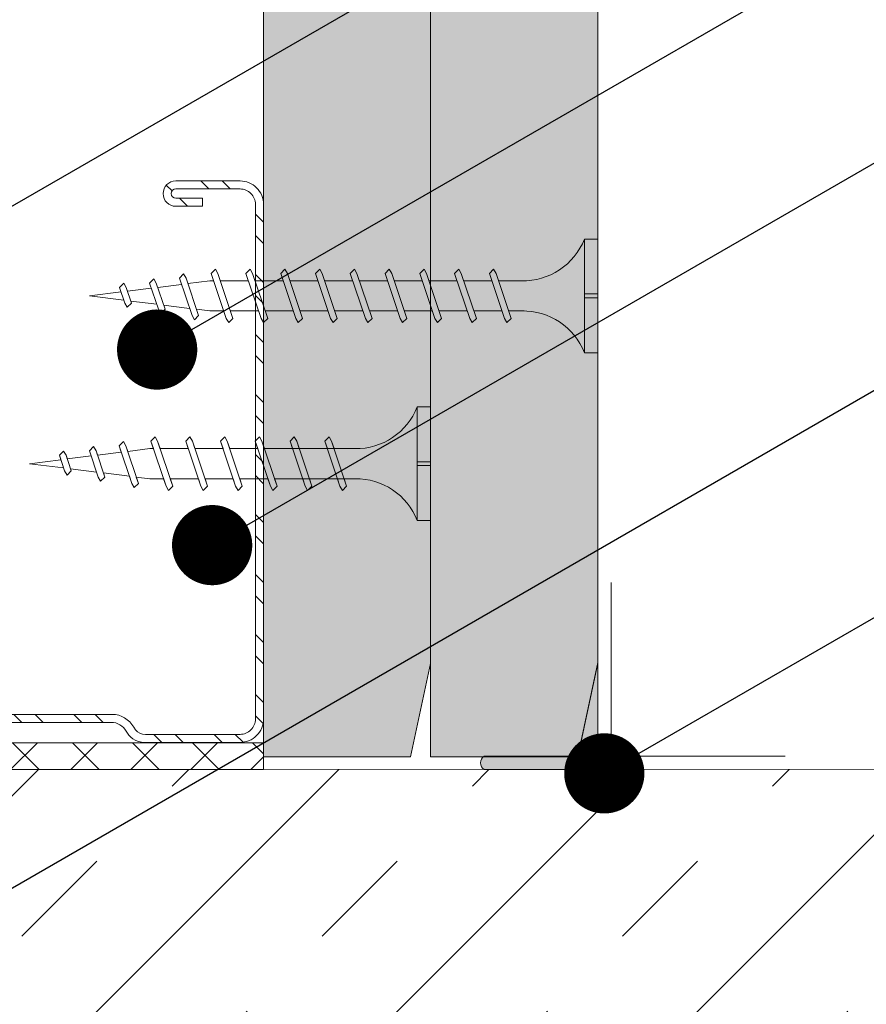
# Model space of a CAD drawing. Units: millimetres. Extents: x 274 to 4729, y -1888 to 4412.
# Drawn here: x 983 to 1046, y -512 to -439 of the extents above; entities that cross this region are included whole.
import ezdxf
from ezdxf import colors
from ezdxf.entities.mleader import LeaderData, LeaderLine
from ezdxf.math import Vec2, Vec3

# ---------------------------------------------------------------- set-up
doc = ezdxf.new("R2010")
doc.units = ezdxf.units.MM
doc.linetypes.add('DASHED2', pattern=[0.375, 0.25, -0.125])
for name, color, linetype, lineweight in [('DLS_AlçıLevha', 7, 'Continuous', 13), ('DLS_DerzBandı', 7, 'Continuous', 0), ('DLS_DERZTEK', 32, 'Continuous', 0), ('DLS_Hatch', 252, 'Continuous', 0), ('DLS_Hatch_BOARDEX', 30, 'Continuous', 0), ('DLS_Hatch_COREX', 82, 'Continuous', 0), ('DLS_Kesik', 151, 'DASHED2', 5), ('DLS_Multileader', 254, 'Continuous', 0), ('DLS_Profil_C', 4, 'Continuous', 0), ('DLS_Vida', 251, 'Continuous', 0)]:
    doc.layers.add(name, color=color, linetype=linetype, lineweight=lineweight)
doc.styles.get("Standard").update_dxf_attribs({"font": 'arial.ttf'})

# ---------------------------------------------------------------- blocks, each defined once
blk = doc.blocks.new('*U53')
at = {"layer": 'DLS_Hatch_BOARDEX'}
h = blk.add_hatch(dxfattribs=at)
h.set_pattern_fill('AR-SAND', color=256, scale=0.01, style=0)
h.set_pattern_definition([(37.5, (22.0093, -6e-16), (-0.0160003, 0.489413), [0, -0.38608, 0, -0.4318, 0, -0.41275]), (7.5, (22.0093, -6e-16), (0.449523, 0.716825), [0, -0.20828, 0, -0.34798, 0, -0.13335]), (327.5, (21.6969, -6e-16), (0.7909924, 0.001437), [0, -0.127, 0, -0.4572, 0, -0.5969]), (317.5, (21.6969, -6e-16), (0.763556, 0.22293), [0, -0.0635, 0, -0.29972, 0, -0.3429])])
h.paths.add_polyline_path([(53.0892, 1.25), (23.9549, 1.25), (23.2549, 1.1), (23.2549, 0), (53.7892, 0), (53.7892, 1.1)])
at = {"layer": 'DLS_AlçıLevha'}
blk.add_lwpolyline([(53.0892, 1.25), (23.9549, 1.25), (23.2549, 1.1), (23.2549, 0), (53.7892, 0), (53.7892, 1.1)], close=True, dxfattribs=at)
blk = doc.blocks.new('*U54')
at = {"layer": 'DLS_Hatch_COREX'}
h = blk.add_hatch(dxfattribs=at)
h.set_pattern_fill('AR-SAND', color=256, scale=0.015, style=0)
h.set_pattern_definition([(37.5, (-20.86993, 0), (-0.0240005, 0.73412), [0, -0.57912, 0, -0.6477, 0, -0.619125]), (7.5, (-20.8699, 0), (0.674285, 1.075238), [0, -0.31242, 0, -0.52197, 0, -0.200025]), (327.5, (-21.33856, 0), (1.1864886, 0.002156), [0, -0.1905, 0, -0.6858, 0, -0.89535]), (317.5, (-21.3386, 0), (1.145335, 0.334394), [0, -0.09525, 0, -0.44958, 0, -0.51435])])
h.paths.add_polyline_path([(31.6496, 1.25), (2.5153, 1.25), (1.8153, 1.1), (1.8153, 0), (32.3496, 0), (32.3496, 1.1)])
at = {"layer": 'DLS_AlçıLevha'}
blk.add_lwpolyline([(31.6496, 1.25), (2.5153, 1.25), (1.8153, 1.1), (1.8153, 0), (32.3496, 0), (32.3496, 1.1)], close=True, dxfattribs=at)
blk = doc.blocks.new('DLS_SesYalıtımBandı_50')
h = blk.add_hatch()
h.set_pattern_fill('ANSI37', color=256)
h.set_pattern_definition([(45, (-2656.198, 392.5695), (-2.245064, 2.245064), []), (135, (-2656.198, 392.5695), (-2.245064, -2.245064), [])])
h.paths.add_polyline_path([(24.5, 0), (-24.5, 0), (-24.5, 2), (24.5, 2)])
blk.add_lwpolyline([(24.5, 0), (-24.5, 0), (-24.5, 2), (24.5, 2)], close=True)
blk = doc.blocks.new('DLS_DerzDolguAlci_DERZTEK_Köşe')
at = {"layer": 'DLS_DERZTEK'}
blk.add_hatch(color=256, dxfattribs=at).paths.add_polyline_path([(-0.7, -0.8501), (-0.7, -0.15), (0, 0), (-0.8, 0), (-0.8, -0.8501, 0.544733)])
at = {"layer": 'DLS_DerzBandı'}
blk.add_lwpolyline([(0.6, 0.1), (-0.7, 0.1), (-0.7, 1.4)], dxfattribs=at)
at = {"layer": 'DLS_DERZTEK'}
blk.add_lwpolyline([(-0.8, -0.15), (-0.8, -0.8501, 0.544733), (-0.7, -0.8501), (-0.7, -0.15), (0, 0), (-0.8, 0)], format="xyb", close=True, dxfattribs=at)
blk = doc.blocks.new('_Dot')
at = {"color": 0, "linetype": 'ByBlock', "lineweight": -2}
blk.add_line((-0.5, 0), (-1, 0), dxfattribs=at)
at = {"color": 0, "linetype": 'ByBlock', "const_width": 0.5}
blk.add_lwpolyline([(-0.25, 0, 1), (0.25, 0, 1)], format="xyb", close=True, dxfattribs=at)
blk = doc.blocks.new('DLS_Vida_BoardeXBorazan_30')
for p, q in [((0, 0), (0.1, 0)), ((0, 0), (0.1, 0)), ((0, 0), (0, -0.4105)), ((0.1, 0), (0.1, -0.85)), ((0.6281, -0.2565), (0.6596, -0.225)), ((0.6596, -0.225), (0.6281, -0.2565)), ((0.6469, -0.3125), (0.6281, -0.2565)), ((0.6281, -0.2565), (0.7414, -0.5935)), ((0.6596, -0.225), (0.6778, -0.2565)), ((0.6596, -0.225), (0.6778, -0.2565)), ((0.6778, -0.2565), (0.6966, -0.3125)), ((0.6778, -0.2565), (0.7911, -0.5935)), ((0.8881, -0.2565), (0.9196, -0.225)), ((0.9196, -0.225), (0.8881, -0.2565)), ((0.9069, -0.3125), (0.8881, -0.2565)), ((0.8881, -0.2565), (1.0014, -0.5935)), ((0.9196, -0.225), (0.9378, -0.2565)), ((0.9196, -0.225), (0.9378, -0.2565)), ((0.9378, -0.2565), (0.9566, -0.3125)), ((0.9378, -0.2565), (1.0511, -0.5935)), ((1.1481, -0.2565), (1.1796, -0.225)), ((1.1796, -0.225), (1.1481, -0.2565)), ((1.1669, -0.3125), (1.1481, -0.2565)), ((1.1481, -0.2565), (1.2614, -0.5935)), ((1.1796, -0.225), (1.1978, -0.2565)), ((1.1796, -0.225), (1.1978, -0.2565)), ((1.1978, -0.2565), (1.2166, -0.3125)), ((1.1978, -0.2565), (1.3111, -0.5935)), ((1.4081, -0.2565), (1.4396, -0.225)), ((1.4396, -0.225), (1.4081, -0.2565)), ((1.4269, -0.3125), (1.4081, -0.2565)), ((1.4081, -0.2565), (1.5214, -0.5935)), ((1.4396, -0.225), (1.4578, -0.2565)), ((1.4396, -0.225), (1.4578, -0.2565)), ((1.4578, -0.2565), (1.4766, -0.3125)), ((1.4578, -0.2565), (1.5711, -0.5935)), ((1.6681, -0.2565), (1.6996, -0.225)), ((1.6996, -0.225), (1.6681, -0.2565)), ((1.6869, -0.3125), (1.6681, -0.2565)), ((1.6681, -0.2565), (1.7814, -0.5935)), ((1.6996, -0.225), (1.7178, -0.2565)), ((1.6996, -0.225), (1.7178, -0.2565)), ((1.7178, -0.2565), (1.7366, -0.3125)), ((1.7178, -0.2565), (1.8311, -0.5935)), ((1.9281, -0.2565), (1.9596, -0.225)), ((1.9596, -0.225), (1.9281, -0.2565)), ((1.9469, -0.3125), (1.9281, -0.2565)), ((1.9281, -0.2565), (2.0414, -0.5935)), ((1.9596, -0.225), (1.9778, -0.2565)), ((1.9596, -0.225), (1.9778, -0.2565)), ((1.9778, -0.2565), (1.9966, -0.3125)), ((1.9778, -0.2565), (2.0911, -0.5935)), ((2.1845, -0.2777), (2.216, -0.2462)), ((2.216, -0.2462), (2.1845, -0.2777)), ((2.2005, -0.3251), (2.1845, -0.2777)), ((2.1845, -0.2777), (2.2789, -0.5585)), ((2.216, -0.2462), (2.2342, -0.2777)), ((2.216, -0.2462), (2.2342, -0.2777)), ((2.2342, -0.2777), (2.2523, -0.3315)), ((2.2342, -0.2777), (2.3286, -0.5584)), ((2.4357, -0.3247), (2.4672, -0.2932)), ((2.4672, -0.2932), (2.4357, -0.3247)), ((2.4672, -0.2932), (2.4854, -0.3247)), ((2.4672, -0.2932), (2.4854, -0.3247)), ((0.5581, -0.3126), (1.1669, -0.3125)), ((0.5661, -0.3125), (1.1669, -0.3125)), ((1.2166, -0.3125), (1.4269, -0.3125)), ((1.2166, -0.3125), (1.4269, -0.3125)), ((1.4766, -0.3125), (1.6869, -0.3125)), ((1.4766, -0.3125), (1.6869, -0.3125)), ((1.7366, -0.3125), (1.9469, -0.3125)), ((1.7366, -0.3125), (1.9469, -0.3125)), ((1.9966, -0.3125), (2.1, -0.3125)), ((1.9966, -0.3125), (2.1, -0.3125)), ((2.1, -0.3125), (2.2005, -0.3251)), ((2.1, -0.3125), (2.2005, -0.3251)), ((2.2523, -0.3315), (2.4462, -0.3558)), ((2.2523, -0.3315), (2.4462, -0.3558)), ((2.4462, -0.3558), (2.4357, -0.3247)), ((2.4357, -0.3247), (2.5019, -0.5214)), ((2.4854, -0.3247), (2.498, -0.3623)), ((2.4854, -0.3247), (2.5516, -0.5214)), ((2.498, -0.3623), (2.6919, -0.3865)), ((2.498, -0.3623), (2.6919, -0.3865)), ((2.6869, -0.3717), (2.7184, -0.3402)), ((2.7184, -0.3402), (2.6869, -0.3717)), ((2.7184, -0.3402), (2.7366, -0.3717)), ((2.7184, -0.3402), (2.7366, -0.3717)), ((0, -0.4105), (0.1, -0.4105)), ((0.1, -0.4105), (0, -0.4105)), ((0, -0.4105), (0.1, -0.4105)), ((0, -0.4395), (0, -0.85)), ((0.1, -0.4395), (0, -0.4395)), ((0, -0.4395), (0.1, -0.4395)), ((2.6919, -0.3865), (2.6869, -0.3717)), ((2.6869, -0.3717), (2.7261, -0.4883)), ((2.7366, -0.3717), (2.7438, -0.393)), ((2.7366, -0.3717), (2.7758, -0.4883)), ((2.7438, -0.393), (3, -0.425)), ((2.7438, -0.393), (3, -0.425)), ((3, -0.425), (2.7644, -0.4544)), ((3, -0.425), (2.7644, -0.4544)), ((2.4909, -0.4886), (2.3126, -0.5109)), ((2.4909, -0.4886), (2.3126, -0.5109)), ((2.3126, -0.5109), (2.3286, -0.5584)), ((2.5019, -0.5214), (2.4909, -0.4886)), ((2.7167, -0.4604), (2.5385, -0.4827)), ((2.7167, -0.4604), (2.5385, -0.4827)), ((2.5385, -0.4827), (2.5516, -0.5214)), ((2.7261, -0.4883), (2.7167, -0.4604)), ((2.7443, -0.5198), (2.7261, -0.4883)), ((2.7443, -0.5198), (2.7261, -0.4883)), ((2.7758, -0.4883), (2.7443, -0.5198)), ((2.7443, -0.5198), (2.7758, -0.4883)), ((2.7644, -0.4544), (2.7758, -0.4883)), ((1.2426, -0.5375), (0.5661, -0.5375)), ((0.5661, -0.5375), (1.2426, -0.5375)), ((0.7414, -0.5935), (0.7226, -0.5375)), ((0.7722, -0.5375), (0.7911, -0.5935)), ((1.0014, -0.5935), (0.9826, -0.5375)), ((1.0322, -0.5375), (1.0511, -0.5935)), ((1.2614, -0.5935), (1.2426, -0.5375)), ((1.2922, -0.5375), (1.3111, -0.5935)), ((1.5026, -0.5375), (1.2922, -0.5375)), ((1.2922, -0.5375), (1.5026, -0.5375)), ((1.5214, -0.5935), (1.5026, -0.5375)), ((1.5522, -0.5375), (1.5711, -0.5935)), ((1.7626, -0.5375), (1.5522, -0.5375)), ((1.5522, -0.5375), (1.7626, -0.5375)), ((1.7814, -0.5935), (1.7626, -0.5375)), ((1.8122, -0.5375), (1.8311, -0.5935)), ((2.0226, -0.5375), (1.8122, -0.5375)), ((1.8122, -0.5375), (2.0226, -0.5375)), ((2.0414, -0.5935), (2.0226, -0.5375)), ((2.0722, -0.5375), (2.0911, -0.5935)), ((2.1, -0.5375), (2.0722, -0.5375)), ((2.0722, -0.5375), (2.1, -0.5375)), ((2.265, -0.5169), (2.1, -0.5375)), ((2.265, -0.5169), (2.1, -0.5375)), ((2.2789, -0.5585), (2.265, -0.5169)), ((2.2971, -0.5899), (2.2789, -0.5585)), ((2.2971, -0.5899), (2.2789, -0.5585)), ((2.3286, -0.5584), (2.2971, -0.5899)), ((2.2971, -0.5899), (2.3286, -0.5584)), ((2.5201, -0.5529), (2.5019, -0.5214)), ((2.5201, -0.5529), (2.5019, -0.5214)), ((2.5516, -0.5214), (2.5201, -0.5529)), ((2.5201, -0.5529), (2.5516, -0.5214)), ((0.7596, -0.625), (0.7414, -0.5935)), ((0.7596, -0.625), (0.7414, -0.5935)), ((0.7911, -0.5935), (0.7596, -0.625)), ((0.7596, -0.625), (0.7911, -0.5935)), ((1.0196, -0.625), (1.0014, -0.5935)), ((1.0196, -0.625), (1.0014, -0.5935)), ((1.0511, -0.5935), (1.0196, -0.625)), ((1.0196, -0.625), (1.0511, -0.5935)), ((1.2796, -0.625), (1.2614, -0.5935)), ((1.2796, -0.625), (1.2614, -0.5935)), ((1.3111, -0.5935), (1.2796, -0.625)), ((1.2796, -0.625), (1.3111, -0.5935)), ((1.5396, -0.625), (1.5214, -0.5935)), ((1.5396, -0.625), (1.5214, -0.5935)), ((1.5711, -0.5935), (1.5396, -0.625)), ((1.5396, -0.625), (1.5711, -0.5935)), ((1.7996, -0.625), (1.7814, -0.5935)), ((1.7996, -0.625), (1.7814, -0.5935)), ((1.8311, -0.5935), (1.7996, -0.625)), ((1.7996, -0.625), (1.8311, -0.5935)), ((2.0596, -0.625), (2.0414, -0.5935)), ((2.0596, -0.625), (2.0414, -0.5935)), ((2.0911, -0.5935), (2.0596, -0.625)), ((2.0596, -0.625), (2.0911, -0.5935)), ((0, -0.85), (0.1, -0.85))]:
    blk.add_line(p, q)
for centre, start, end in [((0.5581, 0.1794), 201.38356, 270.93856), ((0.5581, -1.0294), 89.06073, 158.61644)]:
    blk.add_arc(centre, 0.4919, start, end)
blk = doc.blocks.new('DLS_Profil_Boardex_DC50')
h = blk.add_hatch()
h.set_pattern_fill('STEEL', color=256, scale=0.1)
h.set_pattern_definition([(45, (-138.25525, 426.21733), (-0.2245064, 0.2245064), []), (45, (-138.25525, 426.37608), (-0.2245064, 0.2245064), [])])
edge = h.paths.add_edge_path()
edge.add_line((1.995, -3.89), (1.795, -3.89))
edge.add_arc((1.795, -3.985), 0.095, 90, 270)
edge.add_line((1.795, -4.08), (2.275, -4.08))
edge.add_arc((2.275, -3.905), 0.175, -90, 0)
edge.add_line((2.45, -3.905), (2.45, -0.055))
edge.add_arc((2.275, -0.055), 0.175, 0, 90)
edge.add_line((2.275, 0.12), (1.5671, 0.12))
edge.add_arc((1.5624, -0.035), 0.155, 88.25786, 146.81303)
edge.add_arc((1.2973, 0.118), 0.1516, -77.51497, -26.68624, ccw=False)
edge.add_line((1.33, -0.03), (-1.3264, -0.03))
edge.add_arc((-1.2655, 0.1545), 0.1943, 208.61089, 251.72941, ccw=False)
edge.add_arc((-1.5675, -0.0567), 0.1767, 41.96774, 89.88772)
edge.add_line((-1.5671, 0.12), (-2.275, 0.12))
edge.add_arc((-2.275, -0.055), 0.175, 90, 180)
edge.add_line((-2.45, -0.055), (-2.45, -5.005))
edge.add_arc((-2.275, -5.005), 0.175, 180, 270)
edge.add_line((-2.275, -5.18), (-1.795, -5.18))
edge.add_arc((-1.795, -5.085), 0.095, -90, 90)
edge.add_line((-1.795, -4.99), (-1.995, -4.99))
edge.add_line((-1.995, -4.99), (-1.995, -5.05))
edge.add_line((-1.995, -5.05), (-1.795, -5.05))
edge.add_arc((-1.795, -5.085), 0.035, -90, 90, ccw=False)
edge.add_line((-1.795, -5.12), (-2.275, -5.12))
edge.add_arc((-2.275, -5.005), 0.115, -180, -90, ccw=False)
edge.add_line((-2.39, -5.005), (-2.39, -0.055))
edge.add_arc((-2.275, -0.055), 0.115, 90, 180, ccw=False)
edge.add_line((-2.275, 0.06), (-1.5671, 0.06))
edge.add_arc((-1.5652, -0.0454), 0.1054, 32.90197, 91.0271, ccw=False)
edge.add_arc((-1.3225, 0.0771), 0.1674, 202.93428, 266.35564)
edge.add_line((-1.3332, -0.09), (1.3436, -0.09))
edge.add_arc((1.3033, 0.1146), 0.2086, -78.85365, -24.85303)
edge.add_arc((1.5679, -0.0425), 0.1025, 90.41808, 137.32448, ccw=False)
edge.add_line((1.5671, 0.06), (2.275, 0.06))
edge.add_arc((2.275, -0.055), 0.115, 0, 90, ccw=False)
edge.add_line((2.39, -0.055), (2.39, -3.905))
edge.add_arc((2.275, -3.905), 0.115, -90, 0, ccw=False)
edge.add_line((2.275, -4.02), (1.795, -4.02))
edge.add_arc((1.795, -3.985), 0.035, -270, -90, ccw=False)
edge.add_line((1.795, -3.95), (1.995, -3.95))
edge.add_line((1.995, -3.95), (1.995, -3.89))
blk.add_lwpolyline([(1.995, -3.89), (1.795, -3.89, 1), (1.795, -4.08), (2.275, -4.08, 0.414214), (2.45, -3.905), (2.45, -0.055, 0.414214), (2.275, 0.12), (1.5671, 0.12, 0.261204), (1.4327, 0.0499, -0.225491), (1.33, -0.03), (-1.3264, -0.03, -0.190392), (-1.4361, 0.0615, 0.212192), (-1.5671, 0.12), (-2.275, 0.12, 0.414214), (-2.45, -0.055), (-2.45, -5.005, 0.414214), (-2.275, -5.18), (-1.795, -5.18, 1), (-1.795, -4.99), (-1.995, -4.99), (-1.995, -5.05), (-1.795, -5.05, -1), (-1.795, -5.12), (-2.275, -5.12, -0.414214), (-2.39, -5.005), (-2.39, -0.055, -0.414214), (-2.275, 0.06), (-1.5671, 0.06, -0.2592), (-1.4767, 0.0119, 0.284015), (-1.3332, -0.09), (1.3436, -0.09, 0.240082), (1.4925, 0.027, -0.207574), (1.5671, 0.06), (2.275, 0.06, -0.414214), (2.39, -0.055), (2.39, -3.905, -0.414214), (2.275, -4.02), (1.795, -4.02, -1), (1.795, -3.95), (1.995, -3.95)], format="xyb", close=True)
blk = doc.blocks.new('DLS_Vida_Borazan_38')
for p, q in [((0, -0.4105), (0, 0)), ((0, 0), (0.1, 0)), ((0.1, -0.85), (0.1, 0)), ((0.6481, -0.5935), (0.7614, -0.2565)), ((0.6978, -0.5935), (0.8111, -0.2565)), ((0.7796, -0.225), (0.7614, -0.2565)), ((0.7796, -0.225), (0.8111, -0.2565)), ((0.9081, -0.5935), (1.0214, -0.2565)), ((0.9578, -0.5935), (1.0711, -0.2565)), ((1.0396, -0.225), (1.0214, -0.2565)), ((1.0396, -0.225), (1.0711, -0.2565)), ((1.1681, -0.5935), (1.2814, -0.2565)), ((1.2178, -0.5935), (1.3311, -0.2565)), ((1.2996, -0.225), (1.2814, -0.2565)), ((1.2996, -0.225), (1.3311, -0.2565)), ((1.4281, -0.5935), (1.5414, -0.2565)), ((1.4778, -0.5935), (1.5911, -0.2565)), ((1.5596, -0.225), (1.5414, -0.2565)), ((1.5596, -0.225), (1.5911, -0.2565)), ((1.6881, -0.5935), (1.8014, -0.2565)), ((1.7378, -0.5935), (1.8511, -0.2565)), ((1.8196, -0.225), (1.8014, -0.2565)), ((1.8196, -0.225), (1.8511, -0.2565)), ((1.9481, -0.5935), (2.0614, -0.2565)), ((1.9978, -0.5935), (2.1111, -0.2565)), ((2.0796, -0.225), (2.0614, -0.2565)), ((2.0796, -0.225), (2.1111, -0.2565)), ((2.2081, -0.5935), (2.3214, -0.2565)), ((2.2578, -0.5935), (2.3711, -0.2565)), ((2.3396, -0.225), (2.3214, -0.2565)), ((2.3396, -0.225), (2.3711, -0.2565)), ((2.4681, -0.5935), (2.5814, -0.2565)), ((2.5178, -0.5935), (2.6311, -0.2565)), ((2.5996, -0.225), (2.5814, -0.2565)), ((2.5996, -0.225), (2.6311, -0.2565)), ((2.7281, -0.5935), (2.8414, -0.2565)), ((2.7778, -0.5935), (2.8911, -0.2565)), ((2.8596, -0.225), (2.8414, -0.2565)), ((2.8596, -0.225), (2.8911, -0.2565)), ((2.9845, -0.5723), (3.0789, -0.2915)), ((3.0342, -0.5723), (3.1286, -0.2916)), ((3.0971, -0.2601), (3.0789, -0.2915)), ((3.0971, -0.2601), (3.1286, -0.2916)), ((0.55, -0.3125), (0.7426, -0.3125)), ((0.5712, -0.3125), (0.7426, -0.3125)), ((0.7922, -0.3125), (1.0026, -0.3125)), ((1.0513, -0.3125), (1.262, -0.3125)), ((1.0522, -0.3125), (1.2626, -0.3125)), ((1.3122, -0.3125), (1.5226, -0.3125)), ((1.5713, -0.3125), (1.782, -0.3125)), ((1.5722, -0.3125), (1.7826, -0.3125)), ((1.8322, -0.3125), (2.0426, -0.3125)), ((2.0922, -0.3125), (2.3026, -0.3125)), ((2.3522, -0.3125), (2.5626, -0.3125)), ((2.6122, -0.3125), (2.8226, -0.3125)), ((2.8722, -0.3125), (2.9, -0.3125)), ((3.065, -0.3331), (2.9, -0.3125)), ((3.2909, -0.3614), (3.1126, -0.3391)), ((3.2357, -0.5253), (3.3019, -0.3286)), ((3.2854, -0.5253), (3.3516, -0.3286)), ((3.3201, -0.2971), (3.3019, -0.3286)), ((3.3201, -0.2971), (3.3516, -0.3286)), ((3.5167, -0.3896), (3.3385, -0.3673)), ((3.4869, -0.4783), (3.5261, -0.3617)), ((3.5443, -0.3302), (3.5261, -0.3617)), ((3.5366, -0.4783), (3.5758, -0.3617)), ((3.5443, -0.3302), (3.5758, -0.3617)), ((0, -0.4105), (0.1, -0.4105)), ((0.1, -0.4105), (0, -0.4105)), ((0, -0.4105), (0.1, -0.4105)), ((0.1, -0.4395), (0, -0.4395)), ((0, -0.4395), (0.1, -0.4395)), ((0, -0.85), (0, -0.4395)), ((3.5438, -0.457), (3.8, -0.425)), ((3.8, -0.425), (3.5644, -0.3956)), ((3.0523, -0.5185), (3.2462, -0.4942)), ((3.298, -0.4877), (3.4919, -0.4635)), ((3.5184, -0.5098), (3.4869, -0.4783)), ((3.5184, -0.5098), (3.5366, -0.4783)), ((0.55, -0.5375), (0.6669, -0.5375)), ((0.57, -0.5375), (0.6669, -0.5375)), ((0.7166, -0.5375), (0.9269, -0.5375)), ((0.9759, -0.5375), (1.1859, -0.5375)), ((0.9766, -0.5375), (1.1869, -0.5375)), ((1.2366, -0.5375), (1.4469, -0.5375)), ((1.4959, -0.5375), (1.7059, -0.5375)), ((1.4966, -0.5375), (1.7069, -0.5375)), ((1.7566, -0.5375), (1.9669, -0.5375)), ((2.0166, -0.5375), (2.2269, -0.5375)), ((2.2766, -0.5375), (2.4869, -0.5375)), ((2.5366, -0.5375), (2.7469, -0.5375)), ((2.7966, -0.5375), (2.9, -0.5375)), ((2.9, -0.5375), (3.0005, -0.5249)), ((3.016, -0.6038), (2.9845, -0.5723)), ((3.016, -0.6038), (3.0342, -0.5723)), ((3.2672, -0.5568), (3.2357, -0.5253)), ((3.2672, -0.5568), (3.2854, -0.5253)), ((0.6796, -0.625), (0.6481, -0.5935)), ((0.6796, -0.625), (0.6978, -0.5935)), ((0.9396, -0.625), (0.9081, -0.5935)), ((0.9396, -0.625), (0.9578, -0.5935)), ((1.1996, -0.625), (1.1681, -0.5935)), ((1.1996, -0.625), (1.2178, -0.5935)), ((1.4596, -0.625), (1.4281, -0.5935)), ((1.4596, -0.625), (1.4778, -0.5935)), ((1.7196, -0.625), (1.6881, -0.5935)), ((1.7196, -0.625), (1.7378, -0.5935)), ((1.9796, -0.625), (1.9481, -0.5935)), ((1.9796, -0.625), (1.9978, -0.5935)), ((2.2396, -0.625), (2.2081, -0.5935)), ((2.2396, -0.625), (2.2578, -0.5935)), ((2.4996, -0.625), (2.4681, -0.5935)), ((2.4996, -0.625), (2.5178, -0.5935)), ((2.7596, -0.625), (2.7281, -0.5935)), ((2.7596, -0.625), (2.7778, -0.5935)), ((0, -0.85), (0.1, -0.85))]:
    blk.add_line(p, q)
for centre, radius, start, end in [((0.5606, 0.183), 0.4957, 201.67215, 271.22784), ((0.56, -1.0322), 0.4948, 88.84008, 158.39555)]:
    blk.add_arc(centre, radius, start, end)

msp = doc.modelspace()

# ---------------------------------------------------------------- hatches: boundary and pattern name
at = {"layer": 'DLS_Hatch'}
h = msp.add_hatch(dxfattribs=at)
h.set_pattern_fill('TRANS', color=256, scale=2.5, angle=45, style=0)
h.set_pattern_definition([(45, (595.546, 6256.127), (-11.22532, 11.22532), []), (45, (589.933, 6261.74), (-11.22532, 11.22532), [7.9375, -7.9375])])
h.paths.add_polyline_path([(815.292, -819.548), (815.346, -494.64), (1140.987, -494.66), (1140.934, -819.568)])

# ---------------------------------------------------------------- linework, layer by layer
msp.add_lwpolyline([(815.292, -819.548), (815.346, -494.64), (1140.987, -494.66), (1140.934, -819.568)], close=True, dxfattribs=at)
at = {"layer": 'DLS_Kesik', "ltscale": 50}
msp.add_line((1000.887, -492.66), (1000.887, -188.369), dxfattribs=at)

# ---------------------------------------------------------------- block references
at = {"yscale": 10, "zscale": 10, "rotation": 270}
for name, p, xscale in [('*U53', (1000.887, 44.179), 10), ('*U54', (1013.387, -511.865), -10), ('DLS_DerzDolguAlci_DERZTEK_Köşe', (1025.887, -486.66), -10)]:
    msp.add_blockref(name, p, dxfattribs=dict(at, xscale=xscale))
at = {"layer": 'DLS_Hatch', "xscale": -1, "rotation": 180}
msp.add_blockref('DLS_SesYalıtımBandı_50', (976.387, -492.66), dxfattribs=at)
at = {"layer": 'DLS_Profil_C', "xscale": -10.00000000000001, "yscale": 10.00000000000001, "zscale": 10.00000000000001, "rotation": 180}
msp.add_blockref('DLS_Profil_Boardex_DC50', (976.387, -491.429), dxfattribs=at)
at = {"layer": 'DLS_Vida', "xscale": -10, "yscale": 10, "zscale": 10}
msp.add_blockref('DLS_Vida_Borazan_38', (1025.887, -454.98), dxfattribs=at)
at = {"layer": 'DLS_Vida', "xscale": 10.00000000000001, "yscale": 10.00000000000001, "zscale": 10.00000000000001, "rotation": 180}
msp.add_blockref('DLS_Vida_BoardeXBorazan_30', (1013.387, -476.029), dxfattribs=at)

# ---------------------------------------------------------------- leaders
at = {"layer": 'DLS_Multileader'}
ml = msp.add_multileader_mtext('Standard', dxfattribs=at)
ml.set_content('BoardeX Omega profili (26x25x26; 0,5 mm){\\A1;\\H0.7x;\\S(5)^ ;}', color=256)
ml.set_leader_properties(color=256)
ml.set_arrow_properties(name='DOT')
ml.build(insert=Vec2(0, 0))
ml.multileader.update_dxf_attribs({"dogleg_length": 20, "arrow_head_size": 6})
ctx = ml.context
ctx.base_point, ctx.char_height, ctx.arrow_head_size, ctx.landing_gap_size, ctx.plane_origin = Vec3(1101.061, -361.367), 12, 6, 10, Vec3(981.531, -418.83)
notes = []
notes.append((ctx, [(0, (1, 1, 0), (1081.061, -361.367), (1, 0), 20, [(0, [(942.021, -441.642)], 0, [])])]))
ctx.mtext.insert, ctx.mtext.width, ctx.mtext.flow_direction = Vec3(1111.061, -353.603), 344.31871, 5
ml = msp.add_multileader_mtext('Standard', dxfattribs=at)
ml.set_content('Drillex şapkalı vida', color=256)
ml.set_leader_properties(color=256)
ml.set_arrow_properties(name='DOT')
ml.build(insert=Vec2(0, 0))
ml.multileader.update_dxf_attribs({"dogleg_length": 20, "arrow_head_size": 6})
ctx = ml.context
ctx.base_point, ctx.char_height, ctx.arrow_head_size, ctx.landing_gap_size, ctx.plane_origin = Vec3(1101.061, -378.367), 12, 6, 10, Vec3(981.531, -435.83)
notes.append((ctx, [(0, (1, 1, 0), (1081.061, -378.367), (1, 0), 20, [(0, [(955.719, -450.733)], 0, [])])]))
ctx.mtext.insert, ctx.mtext.flow_direction = Vec3(1111.061, -370.701), 5
ml = msp.add_multileader_mtext('Standard', dxfattribs=at)
ml.set_content('BoardeX DC50 profili (53x49x42; 0,6 mm)', color=256)
ml.set_leader_properties(color=256)
ml.set_arrow_properties(name='DOT')
ml.build(insert=Vec2(0, 0))
ml.multileader.update_dxf_attribs({"dogleg_length": 20, "arrow_head_size": 6})
ctx = ml.context
ctx.base_point, ctx.char_height, ctx.arrow_head_size, ctx.landing_gap_size, ctx.plane_origin = Vec3(1101.061, -395.367), 12, 6, 10, Vec3(981.531, -452.83)
notes.append((ctx, [(0, (1, 1, 0), (1081.061, -395.367), (1, 0), 20, [(0, [(952.927, -469.345)], 0, [])])]))
ctx.mtext.insert, ctx.mtext.flow_direction = Vec3(1111.061, -387.603), 5
ml = msp.add_multileader_mtext('Standard', dxfattribs=at)
ml.set_content('\\A1;Borazan vida (38 mm) {\\H0.7x;\\S(3)^ ;}', color=256)
ml.set_leader_properties(color=256)
ml.set_arrow_properties(name='DOT')
ml.build(insert=Vec2(0, 0))
ml.multileader.update_dxf_attribs({"dogleg_length": 20, "arrow_head_size": 6})
ctx = ml.context
ctx.base_point, ctx.char_height, ctx.arrow_head_size, ctx.landing_gap_size, ctx.plane_origin = Vec3(1101.061, -412.367), 12, 6, 10, Vec3(981.531, -469.83)
notes.append((ctx, [(0, (1, 1, 0), (1081.061, -412.367), (1, 0), 20, [(0, [(992.939, -463.244)], 0, [])])]))
ctx.mtext.insert, ctx.mtext.flow_direction = Vec3(1111.061, -404.603), 5
ml = msp.add_multileader_mtext('Standard', dxfattribs=at)
ml.set_content('\\A1;BoardeX Borazan vida (30 mm) {\\H0.7x;\\S(2)^ ;}', color=256)
ml.set_leader_properties(color=256)
ml.set_arrow_properties(name='DOT')
ml.build(insert=Vec2(0, 0))
ml.multileader.update_dxf_attribs({"dogleg_length": 20, "arrow_head_size": 6})
ctx = ml.context
ctx.base_point, ctx.char_height, ctx.arrow_head_size, ctx.landing_gap_size, ctx.plane_origin = Vec3(1101.061, -429.367), 12, 6, 10, Vec3(981.531, -486.83)
notes.append((ctx, [(0, (1, 1, 0), (1081.061, -429.367), (1, 0), 20, [(0, [(997.049, -477.871)], 0, [])])]))
ctx.mtext.insert, ctx.mtext.flow_direction = Vec3(1111.061, -421.603), 5
ml = msp.add_multileader_mtext('Standard', dxfattribs=at)
ml.set_content('Dübel + Vida', color=256)
ml.set_leader_properties(color=256)
ml.set_arrow_properties(name='DOT')
ml.build(insert=Vec2(0, 0))
ml.multileader.update_dxf_attribs({"dogleg_length": 20, "arrow_head_size": 6})
ctx = ml.context
ctx.base_point, ctx.char_height, ctx.arrow_head_size, ctx.landing_gap_size, ctx.plane_origin = Vec3(1101.061, -446.367), 12, 6, 10, Vec3(981.531, -503.83)
notes.append((ctx, [(0, (1, 1, 0), (1081.061, -446.367), (1, 0), 20, [(0, [(975.384, -507.379)], 0, [])])]))
ctx.mtext.insert, ctx.mtext.flow_direction = Vec3(1111.061, -440.269), 5
ml = msp.add_multileader_mtext('Standard', dxfattribs=at)
ml.set_content('Derz bandı + DERZTEK', color=256)
ml.set_leader_properties(color=256)
ml.set_arrow_properties(name='DOT')
ml.build(insert=Vec2(0, 0))
ml.multileader.update_dxf_attribs({"dogleg_length": 20, "arrow_head_size": 6})
ctx = ml.context
ctx.base_point, ctx.char_height, ctx.arrow_head_size, ctx.landing_gap_size, ctx.plane_origin = Vec3(1101.061, -463.367), 12, 6, 10, Vec3(981.531, -520.83)
notes.append((ctx, [(0, (1, 1, 0), (1081.061, -463.367), (1, 0), 20, [(0, [(1026.369, -494.943)], 0, [])])]))
ctx.mtext.insert, ctx.mtext.flow_direction = Vec3(1111.061, -457.269), 5
for ctx, leaders in notes:
    for number, flags, end, landing, length, lines in leaders:
        leader = LeaderData()
        leader.index, (leader.has_last_leader_line, leader.has_dogleg_vector, leader.attachment_direction) = number, flags
        leader.last_leader_point, leader.dogleg_vector, leader.dogleg_length = Vec3(end), Vec3(landing), length
        for number, points, colour, breaks in lines:
            line = LeaderLine()
            line.index, line.vertices, line.color, line.breaks = number, Vec3.list(points), colors.encode_raw_color(colour), breaks
            leader.lines.append(line)
        ctx.leaders.append(leader)

doc.saveas('drawing.dxf')
